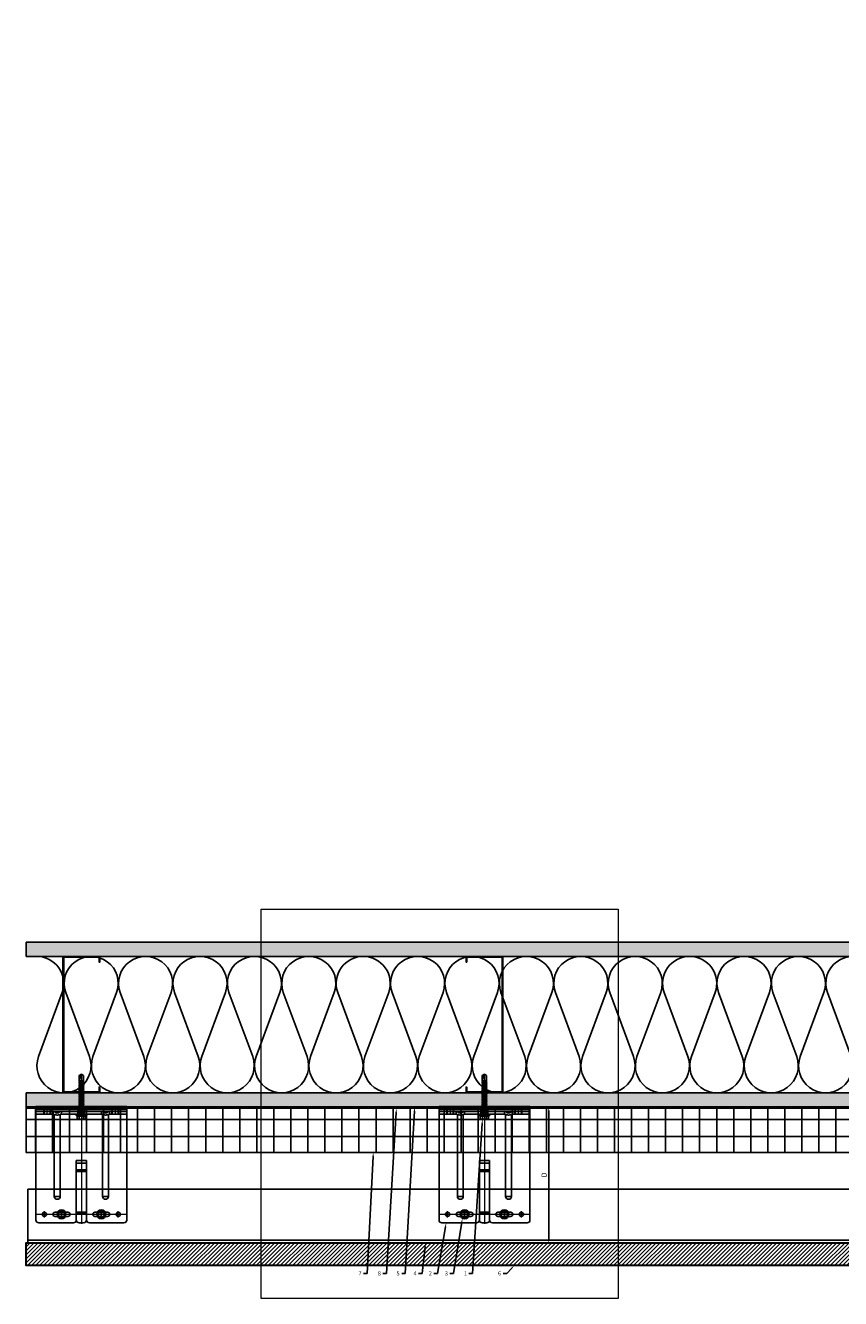
# Model space of a CAD drawing. Units: inches. Extents: x -53 to 272, y -208 to 289.
# Drawn here: x -53 to -17, y -56 to 0 of the extents above; entities that cross this region are included whole.
import ezdxf
from ezdxf import colors
from ezdxf.entities.mleader import LeaderData, LeaderLine
from ezdxf.math import Vec2, Vec3
from ezdxf.xclip import XClip

# ---------------------------------------------------------------- set-up
doc = ezdxf.new("R2010")
doc.units = ezdxf.units.IN
doc.header["$MEASUREMENT"] = 0
doc.header["$XCLIPFRAME"] = 0
doc.linetypes.add('MITTE2', pattern=[28.575, 19.05, -3.175, 3.175, -3.175])
doc.layers.get('Defpoints').update_dxf_attribs({"lineweight": 0})
for name, color, linetype, lineweight in [('!74_Alu_Bracket', 155, 'Continuous', 30), ('!74_Alu_Profiles_Layer_1', 7, 'Continuous', 25), ('!74_Fasteners', 252, 'Continuous', 25), ('!74_Panels', 201, 'Continuous', 30), ('!74_Panels_Dimensions', 5, 'Continuous', 25)]:
    doc.layers.add(name, color=color, linetype=linetype, lineweight=lineweight)
for name, color, linetype, lineweight, transparency in [('!74_Alu_Centerlines', 1, 'MITTE2', 13, 0.25), ('!74_Arch_Lines', 7, 'Continuous', 25, 0.55), ('Alu_Centerlines', 1, 'MITTE2', 13, 0.25)]:
    doc.layers.add(name, color=color, linetype=linetype, lineweight=lineweight, transparency=transparency)
doc.layers.add('!74_Viewport', color=54, linetype='Continuous', lineweight=5, plot=False)
doc.styles.add('!74_Dim', font='isocpeur.ttf', dxfattribs={"width": 0.75})
doc.styles.add('!74_Leader', font='isocpeur.ttf', dxfattribs={"width": 0.75})
doc.dimstyles.new('!74_6_Typ.joint+System components', dxfattribs={"dimscale": 2, "dimtxt": 0.1125, "dimasz": 0.082, "dimexe": 0.03, "dimexo": 0.03, "dimgap": 0.045, "dimtad": 1, "dimdec": 4, "dimrnd": 0.0625, "dimzin": 0, "dimlunit": 4, "dimtxsty": '!74_Dim', "dimcen": 0.13, "dimclrd": 256, "dimclre": 256, "dimclrt": 256, "dimazin": 2, "dimtp": 0.25, "dimtm": 0.25, "dimtfac": 1, "dimtdec": 4, "dimtmove": 1, "dimatfit": 2, "dimfxl": 7, "dimtolj": 1, "dimlwd": -1, "dimlwe": -1, "dimarcsym": 0})
pattern_1 = [(37.5, (3711.36485, -2483.1353), (-0.01574834, 0.481705942), [0, -0.38, 0, -0.425, 0, -0.40625]), (7.5, (3711.36485, -2483.1353), (0.44244418, 0.70553652), [0, -0.205, 0, -0.3425, 0, -0.13125]), (327.5, (3711.05735, -2483.1353), (0.778535465, 0.001414763), [0, -0.125, 0, -0.45, 0, -0.5875]), (317.5, (3711.05735, -2483.1353), (0.75153165, 0.21941889), [0, -0.0625, 0, -0.295, 0, -0.3375])]

# ---------------------------------------------------------------- blocks, each defined once
blk = doc.blocks.new('C Studs-Section - 6_-V30-Detail 106')
blk.add_lwpolyline([(-807.598, 418.721), (-809.16, 418.721, 0.414214), (-809.191, 418.69), (-809.191, 418.471), (-809.156, 418.471), (-809.156, 418.686), (-807.601, 418.686), (-807.601, 412.756), (-809.156, 412.756), (-809.156, 412.971), (-809.191, 412.971), (-809.191, 412.752, 0.414214), (-809.16, 412.721), (-807.598, 412.721, 0.414214), (-807.566, 412.752), (-807.566, 418.69, 0.414214)], format="xyb", close=True)
blk = doc.blocks.new('*D16')
at = {"layer": '!74_Panels_Dimensions', "transparency": 16777216}
for p, q in [((-30.24, -48.005), (-30.322, -48.005)), ((-30.262, -53.818), (-30.262, -48.169)), ((-30.452, -53.982), (-30.202, -53.982))]:
    blk.add_line(p, q, dxfattribs=at)
for points in [[(-30.289, -48.169), (-30.234, -48.169), (-30.262, -48.005)], [(-30.289, -53.818), (-30.234, -53.818), (-30.262, -53.982)]]:
    blk.add_solid(points, dxfattribs=at)
at = {"layer": 'Defpoints', "color": 0, "transparency": 16777216}
for p in [(-30.262, -48.005), (-30.18, -48.005), (-30.512, -53.982)]:
    blk.add_point(p, dxfattribs=at)
at = {"layer": '!74_Panels_Dimensions', "transparency": 16777216, "insert": (-30.464, -50.993), "char_height": 0.225, "attachment_point": 5, "rotation": 90, "style": '!74_Dim'}
blk.add_mtext('\\A1;D', dxfattribs=at)
blk = doc.blocks.new('*U38')
at = {"layer": '!74_Alu_Profiles_Layer_1'}
for p, q in [((-59.574, 2.36), (2.287, 2.36)), ((-59.574, 2.36), (-59.574, 0)), ((2.287, 2.36), (2.287, 0)), ((-59.574, 0), (2.287, 0))]:
    blk.add_line(p, q, dxfattribs=at)
at = {"layer": '!74_Alu_Profiles_Layer_1', "linetype": 'Continuous'}
blk.add_line((-59.574, 0.12), (2.287, 0.12), dxfattribs=at)
blk = doc.blocks.new('SLS60x46_fv')
at = {"layer": '!74_Alu_Centerlines'}
blk.add_line((-311.2, 107.6), (-311.2, 159.1), dxfattribs=at)
for p, q in [((-315.8, 157.8), (-315.3, 158.1)), ((-315.8, 154.6), (-315.8, 157.8)), ((-315.3, 158.1), (-307.2, 158.1)), ((-313.5, 154.6), (-313.5, 157.8)), ((-308.9, 154.6), (-308.9, 157.8)), ((-308.9, 154.6), (-308.9, 157.6)), ((-306.6, 157.8), (-307.2, 158.1)), ((-306.6, 154.6), (-306.6, 157.8)), ((-306.6, 154.6), (-306.6, 157.6)), ((-316.2, 154.4), (-315.8, 154.6)), ((-316.2, 154.4), (-306.2, 154.4)), ((-316.2, 153.8), (-316.2, 154.4)), ((-316.2, 153.8), (-306.2, 153.8)), ((-314.2, 151), (-308.2, 151.9)), ((-313.6, 151.4), (-314.2, 151)), ((-314.2, 151), (-313.6, 150.7)), ((-314.2, 149.3), (-308.2, 150.2)), ((-313.6, 149.7), (-314.2, 149.3)), ((-314.2, 149.3), (-313.6, 149)), ((-314.2, 147.6), (-308.2, 148.5)), ((-313.6, 148), (-314.2, 147.6)), ((-314.2, 147.6), (-313.6, 147.3)), ((-314.2, 145.9), (-308.2, 146.8)), ((-313.6, 146.3), (-314.2, 145.9)), ((-314.2, 145.9), (-313.6, 145.6)), ((-314.2, 144.2), (-308.2, 145.1)), ((-313.6, 144.6), (-314.2, 144.2)), ((-314.2, 144.2), (-313.6, 143.9)), ((-314.2, 142.6), (-308.2, 143.4)), ((-313.6, 142.9), (-314.2, 142.6)), ((-314.2, 142.6), (-313.6, 142.2)), ((-313.6, 151.4), (-313.6, 153.8)), ((-313.6, 151.4), (-308.8, 152.2)), ((-313.6, 150.7), (-308.8, 151.5)), ((-313.6, 149.7), (-313.6, 150.7)), ((-313.6, 149.7), (-308.8, 150.5)), ((-313.6, 149), (-308.8, 149.8)), ((-313.6, 148), (-313.6, 149)), ((-313.6, 148), (-308.8, 148.8)), ((-313.6, 147.3), (-308.8, 148.1)), ((-313.6, 146.3), (-313.6, 147.3)), ((-313.6, 146.3), (-308.8, 147.1)), ((-313.6, 145.6), (-308.8, 146.4)), ((-313.6, 144.6), (-313.6, 145.6)), ((-313.6, 144.6), (-308.8, 145.4)), ((-313.6, 143.9), (-308.8, 144.7)), ((-313.6, 142.9), (-313.6, 143.9)), ((-313.6, 142.9), (-308.8, 143.7)), ((-313.6, 142.2), (-308.8, 143.1)), ((-308.8, 152.2), (-308.8, 153.8)), ((-308.8, 152.2), (-308.2, 151.9)), ((-308.2, 151.9), (-308.8, 151.5)), ((-308.8, 150.5), (-308.8, 151.5)), ((-308.8, 150.5), (-308.2, 150.2)), ((-308.2, 150.2), (-308.8, 149.8)), ((-308.8, 148.8), (-308.8, 149.8)), ((-308.8, 148.8), (-308.2, 148.5)), ((-308.2, 148.5), (-308.8, 148.1)), ((-308.8, 147.1), (-308.8, 148.1)), ((-308.8, 147.1), (-308.2, 146.8)), ((-308.2, 146.8), (-308.8, 146.4)), ((-308.8, 145.4), (-308.8, 146.4)), ((-308.8, 145.4), (-308.2, 145.1)), ((-308.2, 145.1), (-308.8, 144.7)), ((-308.8, 143.7), (-308.8, 144.7)), ((-308.8, 143.7), (-308.2, 143.4)), ((-308.2, 143.4), (-308.8, 143.1)), ((-308.8, 142.1), (-308.8, 143.1)), ((-306.2, 154.4), (-306.6, 154.6)), ((-306.2, 153.8), (-306.2, 154.4)), ((-314.2, 140.9), (-308.2, 141.7)), ((-313.6, 141.2), (-314.2, 140.9)), ((-314.2, 140.9), (-313.6, 140.5)), ((-314.2, 139.2), (-308.2, 140)), ((-313.6, 139.5), (-314.2, 139.2)), ((-314.2, 139.2), (-313.6, 138.8)), ((-314.2, 137.5), (-308.2, 138.3)), ((-314.2, 137.5), (-313.6, 137.8)), ((-313.6, 137.1), (-314.2, 137.5)), ((-314.2, 135.8), (-308.2, 136.6)), ((-313.6, 136.1), (-314.2, 135.8)), ((-314.2, 135.8), (-313.6, 135.4)), ((-314.2, 134.1), (-308.2, 134.9)), ((-314.2, 134.1), (-313.6, 134.4)), ((-313.6, 133.7), (-314.2, 134.1)), ((-314.2, 132.4), (-308.2, 133.2)), ((-313.6, 132.7), (-314.2, 132.4)), ((-314.2, 132.4), (-313.6, 132.1)), ((-314.2, 130.7), (-308.2, 131.6)), ((-314.2, 130.7), (-313.6, 131.1)), ((-313.6, 130.4), (-314.2, 130.7)), ((-314.2, 129), (-308.2, 129.9)), ((-313.6, 129.4), (-314.2, 129)), ((-314.2, 129), (-313.6, 128.7)), ((-314.2, 127.3), (-308.2, 128.2)), ((-313.6, 141.2), (-313.6, 142.2)), ((-313.6, 141.2), (-308.8, 142.1)), ((-313.6, 140.5), (-308.8, 141.4)), ((-313.6, 139.5), (-313.6, 140.5)), ((-313.6, 139.5), (-308.8, 140.4)), ((-313.6, 138.8), (-308.8, 139.7)), ((-313.6, 137.8), (-313.6, 138.8)), ((-313.6, 137.8), (-308.8, 138.7)), ((-313.6, 137.1), (-308.8, 138)), ((-313.6, 137.1), (-313.6, 136.1)), ((-313.6, 136.1), (-308.8, 137)), ((-313.6, 135.4), (-308.8, 136.3)), ((-313.6, 134.4), (-313.6, 135.4)), ((-313.6, 134.4), (-308.8, 135.3)), ((-313.6, 133.7), (-308.8, 134.6)), ((-313.6, 132.7), (-313.6, 133.7)), ((-313.6, 132.7), (-308.8, 133.6)), ((-313.6, 132.1), (-308.8, 132.9)), ((-313.6, 131.1), (-313.6, 132.1)), ((-313.6, 131.1), (-308.8, 131.9)), ((-313.6, 130.4), (-308.8, 131.2)), ((-313.6, 129.4), (-313.6, 130.4)), ((-313.6, 129.4), (-308.8, 130.2)), ((-313.6, 128.7), (-308.8, 129.5)), ((-313.6, 127.7), (-313.6, 128.7)), ((-313.6, 127.7), (-308.8, 128.5)), ((-308.8, 142.1), (-308.2, 141.7)), ((-308.2, 141.7), (-308.8, 141.4)), ((-308.8, 140.4), (-308.8, 141.4)), ((-308.8, 140.4), (-308.2, 140)), ((-308.2, 140), (-308.8, 139.7)), ((-308.8, 138.7), (-308.8, 139.7)), ((-308.2, 138.3), (-308.8, 138.7)), ((-308.8, 138), (-308.2, 138.3)), ((-308.8, 137), (-308.8, 138)), ((-308.8, 137), (-308.2, 136.6)), ((-308.2, 136.6), (-308.8, 136.3)), ((-308.8, 135.3), (-308.8, 136.3)), ((-308.2, 134.9), (-308.8, 135.3)), ((-308.8, 134.6), (-308.2, 134.9)), ((-308.8, 133.6), (-308.8, 134.6)), ((-308.8, 133.6), (-308.2, 133.2)), ((-308.2, 133.2), (-308.8, 132.9)), ((-308.8, 131.9), (-308.8, 132.9)), ((-308.2, 131.6), (-308.8, 131.9)), ((-308.8, 131.2), (-308.2, 131.6)), ((-308.8, 130.2), (-308.8, 131.2)), ((-308.8, 130.2), (-308.2, 129.9)), ((-308.2, 129.9), (-308.8, 129.5)), ((-308.8, 128.5), (-308.8, 129.5)), ((-308.2, 128.2), (-308.8, 128.5)), ((-308.8, 127.8), (-308.2, 128.2)), ((-314.2, 127.3), (-313.6, 127.7)), ((-313.6, 127), (-314.2, 127.3)), ((-314.2, 125.6), (-308.2, 126.5)), ((-313.6, 126), (-314.2, 125.6)), ((-314.2, 125.6), (-313.6, 125.3)), ((-314.2, 123.9), (-308.2, 124.8)), ((-314.2, 123.9), (-313.6, 124.3)), ((-313.6, 123.6), (-314.2, 123.9)), ((-314.2, 122.2), (-308.2, 123.1)), ((-313.6, 122.6), (-314.2, 122.2)), ((-314.2, 122.2), (-313.6, 121.9)), ((-314.2, 120.5), (-308.2, 121.4)), ((-313.6, 120.9), (-314.2, 120.5)), ((-314.2, 120.5), (-313.6, 120.2)), ((-314.2, 118.9), (-308.2, 119.7)), ((-314.2, 118.9), (-313.6, 119.2)), ((-313.6, 118.5), (-314.2, 118.9)), ((-314.2, 117.2), (-308.2, 118)), ((-313.6, 117.5), (-314.2, 117.2)), ((-314.2, 117.2), (-313.6, 116.8)), ((-313.8, 115.6), (-308.2, 116.4)), ((-313.6, 115.7), (-313.8, 115.6)), ((-313.8, 115.6), (-313.6, 115.5)), ((-313.6, 127), (-308.8, 127.8)), ((-313.6, 127), (-313.6, 126)), ((-313.6, 126), (-308.8, 126.8)), ((-313.6, 125.3), (-308.8, 126.1)), ((-313.6, 124.3), (-313.6, 125.3)), ((-313.6, 124.3), (-308.8, 125.1)), ((-313.6, 123.6), (-308.8, 124.4)), ((-313.6, 122.6), (-313.6, 123.6)), ((-313.6, 122.6), (-308.8, 123.4)), ((-313.6, 121.9), (-308.8, 122.7)), ((-313.6, 120.9), (-313.6, 121.9)), ((-313.6, 120.9), (-308.8, 121.7)), ((-313.6, 120.2), (-308.8, 121)), ((-313.6, 119.2), (-313.6, 120.2)), ((-313.6, 119.2), (-308.8, 120)), ((-313.6, 118.5), (-308.8, 119.4)), ((-313.6, 117.5), (-313.6, 118.5)), ((-313.6, 117.5), (-308.8, 118.4)), ((-313.6, 116.8), (-308.8, 117.7)), ((-313.6, 115.7), (-313.6, 116.8)), ((-313.6, 115.7), (-308.8, 116.7)), ((-313.6, 115.5), (-308.8, 116)), ((-313.6, 115.2), (-313.6, 115.5)), ((-313.6, 109.3), (-313.6, 115.2)), ((-308.8, 115.2), (-313.6, 115.2)), ((-311.2, 107.8), (-308.8, 115.2)), ((-308.8, 126.8), (-308.8, 127.8)), ((-308.8, 126.8), (-308.2, 126.5)), ((-308.2, 126.5), (-308.8, 126.1)), ((-308.8, 125.1), (-308.8, 126.1)), ((-308.2, 124.8), (-308.8, 125.1)), ((-308.8, 124.4), (-308.2, 124.8)), ((-308.8, 123.4), (-308.8, 124.4)), ((-308.8, 123.4), (-308.2, 123.1)), ((-308.2, 123.1), (-308.8, 122.7)), ((-308.8, 121.7), (-308.8, 122.7)), ((-308.8, 121.7), (-308.2, 121.4)), ((-308.2, 121.4), (-308.8, 121)), ((-308.8, 120), (-308.8, 121)), ((-308.2, 119.7), (-308.8, 120)), ((-308.8, 119.4), (-308.2, 119.7)), ((-308.8, 118.4), (-308.8, 119.4)), ((-308.8, 118.4), (-308.2, 118)), ((-308.2, 118), (-308.8, 117.7)), ((-308.8, 116.7), (-308.8, 117.7)), ((-308.2, 116.4), (-308.8, 116.7)), ((-308.8, 116), (-308.2, 116.4)), ((-308.8, 109.3), (-308.8, 116)), ((-311.2, 107.8), (-313.6, 109.3)), ((-311.2, 107.8), (-308.8, 109.3)), ((-311.1, 108.1), (-308.8, 109.5))]:
    blk.add_line(p, q)
blk.add_lwpolyline([(-305.2, 152.2), (-317.2, 152.2), (-317.2, 153.8), (-305.2, 153.8)], close=True)
for centre, radius, start, end in [((-314.7, 155.9), 2.2, 58.2882, 121.7118), ((-311.2, 149.9), 8.25, 73.7496, 106.2504), ((-307.8, 155.9), 2.2, 58.2882, 121.7118), ((-314.7, 149.7), 5.03, 76.7228, 103.2772), ((-311.2, 139.5), 15.3, 81.3353, 98.6647), ((-307.8, 149.7), 5.03, 76.7228, 103.2772)]:
    blk.add_arc(centre, radius, start, end)
blk = doc.blocks.new('SLS48x16_DIN7976_tv')
at = {"layer": '!74_Alu_Centerlines'}
for p, q in [((-5, 0), (5, 0)), ((0, 5), (0, -5))]:
    blk.add_line(p, q, dxfattribs=at)
blk.add_lwpolyline([(-2.3, 4), (-4.6, 0), (-2.3, -4), (2.3, -4), (4.6, 0), (2.3, 4)], close=True)
for radius in [5, 4, 3.7]:
    blk.add_circle((0, 0), radius)
blk = doc.blocks.new('*U122')
at = {"lineweight": 5, "transparency": 33554534}
h = blk.add_hatch(dxfattribs=at)
h.set_pattern_fill('ANSI31', color=256)
h.set_pattern_definition([(45, (0, -25.10448), (-0.08838835, 0.08838835), [])])
h.paths.add_polyline_path([(1, 18.92), (0, 18.92), (0, -44.025), (1, -44.025)])
blk.add_lwpolyline([(1, 18.92), (0, 18.92), (0, -44.025), (1, -44.025)], close=True)
blk = doc.blocks.new('*U153')
at = {"lineweight": 5, "true_color": 0x009425, "transparency": 33554534}
h = blk.add_hatch(dxfattribs=at)
h.set_pattern_fill('ANSI31', color=104)
h.paths.add_polyline_path([(0, 2), (-0.1, 2), (-0.1, -2), (0, -2)])
at = {"lineweight": 25}
for p, q in [((-5.1, 1.875), (-5.1, 0.35)), ((-0.1, 2), (-4.975, 2)), ((-0.311, 2), (-0.311, 1.223)), ((-0.205, -2), (-0.205, 2)), ((-0.1, -2), (-0.1, 2)), ((-3.933, 0.931), (-3.933, 1.193)), ((-0.352, 1.193), (-3.933, 1.193)), ((-3.933, 0.931), (-0.352, 0.931)), ((-0.311, 0.901), (-0.311, -0.901)), ((-5.1, -0.1), (-5.1, 0.1)), ((-2.35, 0.225), (-4.978, 0.225)), ((-2.35, -0.225), (-2.35, 0.225)), ((-5.1, -0.35), (-5.1, -1.875)), ((-2.35, -0.225), (-4.978, -0.225)), ((-3.933, -1.193), (-3.933, -0.931)), ((-0.352, -0.931), (-3.933, -0.931)), ((-3.933, -1.193), (-0.352, -1.193)), ((-0.311, -1.223), (-0.311, -2)), ((-0.1, -2), (-4.975, -2))]:
    blk.add_line(p, q, dxfattribs=at)
at = {"color": 253, "lineweight": 25}
for p, q in [((-4.818, 1.156), (-4.818, 0.594)), ((-4.631, 0.594), (-4.631, 1.156)), ((-4.691, -0.225), (-4.691, 0.225)), ((-4.633, -0.225), (-4.633, 0.225)), ((-2.839, -0.225), (-2.839, 0.225)), ((-2.77, -0.225), (-2.77, 0.225)), ((-2.478, -0.225), (-2.478, 0.225)), ((-4.818, -0.594), (-4.818, -1.156)), ((-4.631, -1.156), (-4.631, -0.594))]:
    blk.add_line(p, q, dxfattribs=at)
at = {"color": 253}
for p, q in [((-0.311, 1.641), (-0.1, 1.641)), ((-0.311, 1.359), (-0.1, 1.359)), ((-0.311, 0.141), (-0.1, 0.141)), ((-0.311, -0.141), (-0.1, -0.141)), ((-0.311, -1.359), (-0.1, -1.359)), ((-0.311, -1.641), (-0.1, -1.641))]:
    blk.add_line(p, q, dxfattribs=at)
at = {"color": 104, "true_color": 0x009425}
blk.add_lwpolyline([(0, 2), (-0.1, 2), (-0.1, -2), (0, -2)], close=True, dxfattribs=at)
at = {"color": 253, "lineweight": 25}
for centre in [(-4.725, 1.625), (-4.725, -1.625)]:
    blk.add_circle(centre, 0.094, dxfattribs=at)
at = {"lineweight": 25}
for centre, radius, start, end in [((-4.975, 1.875), 0.125, 90, 180), ((-3.933, 1.062), 0.131, 90, 270), ((-0.1, 1.062), 0.168, 128.8193, 231.1807), ((-4.975, 0.35), 0.125, 180, 270), ((-4.977, 0.102), 0.123, 90.7756, 180.7551), ((-4.977, -0.102), 0.123, 179.2449, 269.2244), ((-4.975, -0.35), 0.125, 90, 180), ((-3.933, -1.062), 0.131, 90, 270), ((-0.1, -1.062), 0.168, 128.8193, 231.1807), ((-4.975, -1.875), 0.125, 180, 270)]:
    blk.add_arc(centre, radius, start, end, dxfattribs=at)
at = {"color": 253, "lineweight": 25}
for centre, start, end in [((-4.725, 1.156), 0, 180), ((-4.725, 0.594), 180, 0), ((-4.725, -0.594), 0, 180), ((-4.725, -1.156), 180, 0)]:
    blk.add_arc(centre, 0.0938, start, end, dxfattribs=at)
at = {"lineweight": 25}
for centre, start_param, end_param in [((-0.118, 1.062), 2.274091, 2.474758), ((-0.118, 1.062), 3.808427, 4.009094), ((-0.118, -1.062), 2.274091, 2.474758), ((-0.118, -1.062), 3.808427, 4.009094)]:
    blk.add_ellipse(centre, major_axis=(0.298, 0), ratio=0.707107, start_param=start_param, end_param=end_param, dxfattribs=at)
for points, knots in [([(-0.352, 1.193), (-0.351, 1.185), (-0.351, 1.176), (-0.351, 1.156), (-0.352, 1.146), (-0.353, 1.123), (-0.353, 1.111), (-0.354, 1.087), (-0.354, 1.074), (-0.354, 1.049), (-0.354, 1.037), (-0.353, 1.013), (-0.353, 1.001), (-0.352, 0.984), (-0.352, 0.978), (-0.352, 0.968), (-0.351, 0.963), (-0.351, 0.948), (-0.351, 0.939), (-0.352, 0.931)], [0, 0, 0, 0, 0.125, 0.125, 0.25, 0.25, 0.375, 0.375, 0.5, 0.5, 0.625, 0.625, 0.75, 0.75, 0.8125, 0.8125, 0.875, 0.875, 1, 1, 1, 1]), ([(-0.311, 1.223), (-0.305, 1.227), (-0.298, 1.23), (-0.285, 1.235), (-0.278, 1.238), (-0.265, 1.241), (-0.259, 1.243), (-0.247, 1.244), (-0.241, 1.245), (-0.231, 1.245), (-0.226, 1.244), (-0.218, 1.243), (-0.215, 1.241), (-0.21, 1.238), (-0.208, 1.235), (-0.206, 1.23), (-0.205, 1.227), (-0.205, 1.223)], [0, 0, 0, 0, 0.125, 0.125, 0.25, 0.25, 0.375, 0.375, 0.5, 0.5, 0.625, 0.625, 0.75, 0.75, 0.875, 0.875, 1, 1, 1, 1]), ([(-0.205, 0.901), (-0.205, 0.897), (-0.206, 0.894), (-0.208, 0.889), (-0.21, 0.886), (-0.215, 0.883), (-0.218, 0.881), (-0.226, 0.88), (-0.231, 0.879), (-0.241, 0.879), (-0.247, 0.88), (-0.259, 0.881), (-0.265, 0.883), (-0.278, 0.886), (-0.285, 0.889), (-0.298, 0.894), (-0.305, 0.897), (-0.311, 0.901)], [0, 0, 0, 0, 0.125, 0.125, 0.25, 0.25, 0.375, 0.375, 0.5, 0.5, 0.625, 0.625, 0.75, 0.75, 0.875, 0.875, 1, 1, 1, 1]), ([(-0.352, -0.931), (-0.351, -0.939), (-0.351, -0.948), (-0.351, -0.968), (-0.352, -0.978), (-0.353, -1.001), (-0.353, -1.013), (-0.354, -1.037), (-0.354, -1.05), (-0.354, -1.075), (-0.354, -1.087), (-0.353, -1.111), (-0.353, -1.123), (-0.352, -1.14), (-0.352, -1.146), (-0.352, -1.156), (-0.351, -1.161), (-0.351, -1.176), (-0.351, -1.185), (-0.352, -1.193)], [0, 0, 0, 0, 0.125, 0.125, 0.25, 0.25, 0.375, 0.375, 0.5, 0.5, 0.625, 0.625, 0.75, 0.75, 0.8125, 0.8125, 0.875, 0.875, 1, 1, 1, 1]), ([(-0.311, -0.901), (-0.305, -0.897), (-0.298, -0.894), (-0.285, -0.889), (-0.278, -0.886), (-0.265, -0.883), (-0.259, -0.881), (-0.247, -0.88), (-0.241, -0.879), (-0.231, -0.879), (-0.226, -0.88), (-0.218, -0.881), (-0.215, -0.883), (-0.21, -0.886), (-0.208, -0.889), (-0.206, -0.894), (-0.205, -0.897), (-0.205, -0.901)], [0, 0, 0, 0, 0.125, 0.125, 0.25, 0.25, 0.375, 0.375, 0.5, 0.5, 0.625, 0.625, 0.75, 0.75, 0.875, 0.875, 1, 1, 1, 1]), ([(-0.205, -1.223), (-0.205, -1.227), (-0.206, -1.23), (-0.208, -1.235), (-0.21, -1.238), (-0.215, -1.241), (-0.218, -1.243), (-0.226, -1.244), (-0.231, -1.245), (-0.241, -1.245), (-0.247, -1.244), (-0.259, -1.243), (-0.265, -1.241), (-0.278, -1.238), (-0.285, -1.235), (-0.298, -1.23), (-0.305, -1.227), (-0.311, -1.223)], [0, 0, 0, 0, 0.125, 0.125, 0.25, 0.25, 0.375, 0.375, 0.5, 0.5, 0.625, 0.625, 0.75, 0.75, 0.875, 0.875, 1, 1, 1, 1])]:
    blk.add_open_spline(points, degree=3, knots=knots, dxfattribs=at)
at = {"layer": 'Alu_Centerlines'}
for p, q in [((-4.725, 2), (-4.725, -2)), ((-4.858, 1.625), (-4.591, 1.625)), ((-0.35, 1.5), (-0.061, 1.5)), ((-4.858, 0.875), (-4.591, 0.875)), ((-0.061, 0), (-5.139, 0)), ((-4.858, -0.875), (-4.591, -0.875)), ((-4.858, -1.625), (-4.591, -1.625)), ((-0.35, -1.5), (-0.061, -1.5))]:
    blk.add_line(p, q, dxfattribs=at)

msp = doc.modelspace()

# ---------------------------------------------------------------- hatches: boundary and pattern name
at = {"layer": '!74_Arch_Lines'}
h = msp.add_hatch(dxfattribs=at)
h.set_pattern_fill('AR-SAND', color=256, scale=0.25, style=0)
h.set_pattern_definition(pattern_1)
h.paths.add_polyline_path([(-53.27697, -40.75452), (-53.27697, -41.37952), (-4.56036, -41.37952), (-4.56036, -40.75452)])
h = msp.add_hatch(dxfattribs=at)
h.set_pattern_fill('AR-SAND', color=256, scale=0.25, style=0)
h.set_pattern_definition(pattern_1)
h.paths.add_polyline_path([(-53.27697, -47.37952), (-53.27697, -48.00452), (2.06464, -48.00452), (2.06464, -47.37952)])
at = {"layer": '!74_Arch_Lines', "transparency": 33554483}
h = msp.add_hatch(dxfattribs=at)
h.set_pattern_fill('ANSI37', color=256, scale=6, angle=45, style=0)
h.set_pattern_definition([(90, (-913.8661, -1199.0581), (-0.75, 6e-16), []), (180, (-913.8661, -1199.0581), (-6e-16, -0.75), [])])
h.paths.add_polyline_path([(-53.27697, -48.00452), (-53.27697, -50.00452), (4.68964, -50.00452), (4.68964, -48.00452)])

# ---------------------------------------------------------------- linework, layer by layer
at = {"layer": '!74_Alu_Profiles_Layer_1'}
msp.add_lwpolyline([(5.60049, -51.62247), (7.96049, -53.98247), (-53.19381, -53.98247), (-53.19381, -51.62247)], close=True, dxfattribs=at)
at = {"layer": '!74_Arch_Lines'}
for p, q in [((-4.56036, -40.75452), (-53.27697, -40.75452)), ((-53.27697, -41.37952), (-53.27697, -40.75452)), ((-53.27697, -41.37952), (-3.93536, -41.37952)), ((-53.27697, -47.37952), (2.06464, -47.37952)), ((-53.27697, -48.00452), (-53.27697, -47.37952)), ((-53.27697, -48.00452), (2.68964, -48.00452))]:
    msp.add_line(p, q, dxfattribs=at)
at = {"layer": '!74_Arch_Lines', "const_width": 0.05}
msp.add_lwpolyline([(38.07901, -0.43856), (38.07901, -4.97106), (2.75214, -4.97106), (2.75214, -48.06702), (-53.27697, -48.06702)], dxfattribs=at)
at = {"layer": '!74_Arch_Lines'}
for points in [[(-52.80309, -41.37949, -0.51825007), (-51.68108, -42.9695), (-52.72733, -45.78951, 1.41711273), (-50.48332, -45.78951), (-51.52957, -42.9695, -1.41711273), (-49.28555, -42.9695), (-50.3318, -45.78951, 1.41711273), (-48.08779, -45.78951), (-49.13404, -42.9695, -1.41711273), (-46.89002, -42.9695), (-47.93627, -45.78951, 1.41711273), (-45.69226, -45.78951), (-46.73851, -42.9695, -1.41711273), (-44.49449, -42.9695), (-45.54074, -45.78951, 1.41711273), (-43.29673, -45.78951), (-44.34297, -42.9695, -1.41711273), (-42.09896, -42.9695), (-43.14521, -45.78951, 1.41711273), (-40.9012, -45.78951), (-41.94744, -42.9695, -1.41711273), (-39.70343, -42.9695), (-40.74968, -45.78951, 1.41711273), (-38.50567, -45.78951), (-39.55191, -42.9695, -0.51825007), (-38.42991, -41.37949, -0.51825007)], [(-38.42991, -41.37949, -0.51825007), (-37.3079, -42.9695), (-38.35415, -45.78951, 1.41711273), (-36.11014, -45.78951), (-37.15638, -42.9695, -1.41711273), (-34.91237, -42.9695), (-35.95862, -45.78951, 1.41711273), (-33.71461, -45.78951), (-34.76085, -42.9695, -1.41711273), (-32.51684, -42.9695), (-33.56309, -45.78951, 1.41711273), (-31.31907, -45.78951), (-32.36532, -42.9695, -1.41711273), (-30.12131, -42.9695), (-31.16756, -45.78951, 1.41711273), (-28.92354, -45.78951), (-29.96979, -42.9695, -1.41711273), (-27.72578, -42.9695), (-28.77203, -45.78951, 1.41711273), (-26.52801, -45.78951), (-27.57426, -42.9695, -1.41711273), (-25.33025, -42.9695), (-26.3765, -45.78951, 1.41711273), (-24.13248, -45.78951), (-25.17873, -42.9695, -0.51825007), (-24.05672, -41.37949, -0.51825007)], [(-24.05672, -41.37949, -0.51825007), (-22.93472, -42.9695), (-23.98096, -45.78951, 1.41711273), (-21.73695, -45.78951), (-22.7832, -42.9695, -1.41711273), (-20.53919, -42.9695), (-21.58543, -45.78951, 1.41711273), (-19.34142, -45.78951), (-20.38767, -42.9695, -1.41711273), (-18.14366, -42.9695), (-19.1899, -45.78951, 1.41711273), (-16.94589, -45.78951), (-17.99214, -42.9695, -1.41711273), (-15.74813, -42.9695)]]:
    msp.add_lwpolyline(points, format="xyb", dxfattribs=at)
at = {"layer": '!74_Arch_Lines', "transparency": 33554483}
msp.add_lwpolyline([(4.68964, -48.00452), (4.68964, -50.00452), (-53.27697, -50.00452), (-53.27697, -48.00452)], close=True, dxfattribs=at)
at = {"layer": '!74_Viewport'}
msp.add_lwpolyline([(-42.92395, -39.30797), (-27.20726, -39.30797), (-27.20726, -56.43498), (-42.92395, -56.43498)], close=True, dxfattribs=at)

# ---------------------------------------------------------------- block references
at = {"layer": '!74_Alu_Bracket', "rotation": 90}
for p in [(-50.83851, -48.00452), (-33.09031, -48.00452)]:
    msp.add_blockref('*U153', p, dxfattribs=at)
at = {"layer": '!74_Alu_Profiles_Layer_1'}
ref = msp.add_blockref('*U38', (-50.90639, -53.98247), dxfattribs=dict(at, xscale=-1))
XClip(ref).set_block_clipping_path([(-56.5068816078, 2.36), (-58.8668816078, 0), (2.2874140837, 0), (2.2874140837, 2.36)])
at = {"layer": '!74_Arch_Lines', "xscale": -1}
msp.add_blockref('C Studs-Section - 6_-V30-Detail 106', (-859.21726, -460.10076), dxfattribs=at)
at = {"layer": '!74_Arch_Lines'}
msp.add_blockref('C Studs-Section - 6_-V30-Detail 106', (775.28844, -460.10076), dxfattribs=at)
at = {"layer": '!74_Fasteners', "xscale": 0.03937, "yscale": 0.03937, "zscale": 0.03937, "rotation": 180}
for p in [(-63.09149, -42.32276), (-45.34329, -42.32276)]:
    msp.add_blockref('SLS60x46_fv', p, dxfattribs=at)
at = {"layer": '!74_Fasteners', "xscale": -0.03937, "yscale": 0.03937, "zscale": 0.03937}
for p in [(-51.71351, -52.72902), (-49.96351, -52.72902), (-33.96531, -52.72902), (-32.21531, -52.72902)]:
    msp.add_blockref('SLS48x16_DIN7976_tv', p, dxfattribs=at)
at = {"layer": '!74_Panels', "xscale": -1, "rotation": 270}
msp.add_blockref('*U122', (-9.25245, -54.98247), dxfattribs=at)

# ---------------------------------------------------------------- dimensions: what is measured, and where the dimension line sits
at = {"layer": '!74_Panels_Dimensions'}
dim = msp.add_linear_dim(base=(-30.26175, -48.00452), p1=(-30.51181, -53.98247), p2=(-30.17971, -48.00452), angle=90, text='D', dimstyle='!74_6_Typ.joint+System components', dxfattribs=at)
dim.commit()
dim.dimension.update_dxf_attribs({"geometry": '*D16', "text_midpoint": (-30.46425, -50.9935)})

# ---------------------------------------------------------------- leaders
ml = msp.add_multileader_mtext('Standard', dxfattribs=at)
ml.set_content('8', color=256, style='!74_Leader')
ml.set_leader_properties(color=256, linetype='ByLayer', lineweight=-1)
ml.build(insert=Vec2(0, 0))
ml.multileader.update_dxf_attribs({"has_text_frame": 1, "dogleg_length": 0.08, "arrow_head_size": 0.18, "scale": 2})
ctx = ml.context
ctx.base_point, ctx.scale, ctx.char_height, ctx.arrow_head_size, ctx.landing_gap_size, ctx.plane_origin = Vec3(-37.80636, -55.3282), 2, 0.18, 0.18, 0.09, Vec3(-41.14847, -51.56771)
ctx.text_align_type = 2
notes = []
notes.append((ctx, [(1, (1, 1, 0), (-37.39886, -55.3282), (-1, 0), 0.16, [(0, [(-36.97098, -48.06702)], 0, [])])]))
ctx.mtext.insert, ctx.mtext.alignment, ctx.mtext.flow_direction = Vec3(-37.64886, -55.2382), 3, 5
ml = msp.add_multileader_mtext('Standard', dxfattribs=at)
ml.set_content('5', color=256, style='!74_Leader')
ml.set_leader_properties(color=256, linetype='ByLayer', lineweight=-1)
ml.build(insert=Vec2(0, 0))
ml.multileader.update_dxf_attribs({"has_text_frame": 1, "dogleg_length": 0.08, "arrow_head_size": 0.18, "scale": 2})
ctx = ml.context
ctx.base_point, ctx.scale, ctx.char_height, ctx.arrow_head_size, ctx.landing_gap_size, ctx.plane_origin = Vec3(-36.98259, -55.3282), 2, 0.18, 0.18, 0.09, Vec3(-40.3247, -51.56771)
ctx.text_align_type = 2
notes.append((ctx, [(1, (1, 1, 0), (-36.57509, -55.3282), (-1, 0), 0.16, [(0, [(-36.1629, -48.00452)], 0, [])])]))
ctx.mtext.insert, ctx.mtext.alignment, ctx.mtext.flow_direction = Vec3(-36.82509, -55.2382), 3, 5
ml = msp.add_multileader_mtext('Standard', dxfattribs=at)
ml.set_content('1', color=256, style='!74_Leader')
ml.set_leader_properties(color=256, linetype='ByLayer', lineweight=-1)
ml.build(insert=Vec2(0, 0))
ml.multileader.update_dxf_attribs({"has_text_frame": 1, "dogleg_length": 0.08, "arrow_head_size": 0.18, "scale": 2})
ctx = ml.context
ctx.base_point, ctx.scale, ctx.char_height, ctx.arrow_head_size, ctx.landing_gap_size, ctx.plane_origin = Vec3(-33.9925, -55.3282), 2, 0.18, 0.18, 0.09, Vec3(-37.26977, -51.56771)
ctx.text_align_type = 2
notes.append((ctx, [(1, (1, 1, 0), (-33.612, -55.3282), (-1, 0), 0.16, [(0, [(-33.18123, -48.54781)], 0, [])])]))
ctx.mtext.insert, ctx.mtext.alignment, ctx.mtext.flow_direction = Vec3(-33.862, -55.2382), 3, 5
ml = msp.add_multileader_mtext('Standard', dxfattribs=at)
ml.set_content('7', color=256, style='!74_Leader')
ml.set_leader_properties(color=256, linetype='ByLayer', lineweight=-1)
ml.build(insert=Vec2(0, 0))
ml.multileader.update_dxf_attribs({"has_text_frame": 1, "dogleg_length": 0.08, "arrow_head_size": 0.18, "scale": 2})
ctx = ml.context
ctx.base_point, ctx.scale, ctx.char_height, ctx.arrow_head_size, ctx.landing_gap_size, ctx.plane_origin = Vec3(-38.66044, -55.3282), 2, 0.18, 0.18, 0.09, Vec3(-42.00255, -51.56771)
ctx.text_align_type = 2
notes.append((ctx, [(1, (1, 1, 0), (-38.25294, -55.3282), (-1, 0), 0.16, [(0, [(-37.98684, -50.00452)], 0, [])])]))
ctx.mtext.insert, ctx.mtext.alignment, ctx.mtext.flow_direction = Vec3(-38.50294, -55.2382), 3, 5
ml = msp.add_multileader_mtext('Standard', dxfattribs=at)
ml.set_content('2', color=256, style='!74_Leader')
ml.set_leader_properties(color=256, linetype='ByLayer', lineweight=-1)
ml.build(insert=Vec2(0, 0))
ml.multileader.update_dxf_attribs({"has_text_frame": 1, "dogleg_length": 0.08, "arrow_head_size": 0.18, "scale": 2})
ctx = ml.context
ctx.base_point, ctx.scale, ctx.char_height, ctx.arrow_head_size, ctx.landing_gap_size, ctx.plane_origin = Vec3(-35.56305, -55.3282), 2, 0.18, 0.18, 0.09, Vec3(-38.81402, -51.56771)
ctx.text_align_type = 2
notes.append((ctx, [(1, (1, 1, 0), (-35.15555, -55.3282), (-1, 0), 0.16, [(0, [(-34.7763, -53.10452)], 0, [])])]))
ctx.mtext.insert, ctx.mtext.alignment, ctx.mtext.flow_direction = Vec3(-35.40555, -55.2382), 3, 5
ml = msp.add_multileader_mtext('Standard', dxfattribs=at)
ml.set_content('3', color=256, style='!74_Leader')
ml.set_leader_properties(color=256, linetype='ByLayer', lineweight=-1)
ml.build(insert=Vec2(0, 0))
ml.multileader.update_dxf_attribs({"has_text_frame": 1, "dogleg_length": 0.08, "arrow_head_size": 0.18, "scale": 2})
ctx = ml.context
ctx.base_point, ctx.scale, ctx.char_height, ctx.arrow_head_size, ctx.landing_gap_size, ctx.plane_origin = Vec3(-34.85705, -55.3282), 2, 0.18, 0.18, 0.09, Vec3(-37.99515, -51.56771)
ctx.text_align_type = 2
notes.append((ctx, [(1, (1, 1, 0), (-34.44955, -55.3282), (-1, 0), 0.16, [(0, [(-34.06156, -52.90074)], 0, [])])]))
ctx.mtext.insert, ctx.mtext.alignment, ctx.mtext.flow_direction = Vec3(-34.69955, -55.2382), 3, 5
ml = msp.add_multileader_mtext('Standard', dxfattribs=at)
ml.set_content('4', color=256, style='!74_Leader')
ml.set_leader_properties(color=256, linetype='ByLayer', lineweight=-1)
ml.build(insert=Vec2(0, 0))
ml.multileader.update_dxf_attribs({"has_text_frame": 1, "dogleg_length": 0.08, "arrow_head_size": 0.18, "scale": 2})
ctx = ml.context
ctx.base_point, ctx.scale, ctx.char_height, ctx.arrow_head_size, ctx.landing_gap_size, ctx.plane_origin = Vec3(-36.25286, -55.3282), 2, 0.18, 0.18, 0.09, Vec3(-39.58147, -51.56771)
ctx.text_align_type = 2
notes.append((ctx, [(1, (1, 1, 0), (-35.83186, -55.3282), (-1, 0), 0.16, [(0, [(-35.68966, -53.98247)], 0, [])])]))
ctx.mtext.insert, ctx.mtext.alignment, ctx.mtext.flow_direction = Vec3(-36.08186, -55.2382), 3, 5
ml = msp.add_multileader_mtext('Standard', dxfattribs=at)
ml.set_content('6', color=256, style='!74_Leader')
ml.set_leader_properties(color=256, linetype='ByLayer', lineweight=-1)
ml.build(insert=Vec2(0, 0))
ml.multileader.update_dxf_attribs({"has_text_frame": 1, "dogleg_length": 0.08, "arrow_head_size": 0.18, "scale": 2})
ctx = ml.context
ctx.base_point, ctx.scale, ctx.char_height, ctx.arrow_head_size, ctx.landing_gap_size, ctx.plane_origin = Vec3(-32.51317, -55.3282), 2, 0.18, 0.18, 0.09, Vec3(-36.02141, -51.56771)
ctx.text_align_type = 2
notes.append((ctx, [(1, (1, 1, 0), (-32.10567, -55.3282), (-1, 0), 0.16, [(0, [(-31.77796, -54.98247)], 0, [])])]))
ctx.mtext.insert, ctx.mtext.width, ctx.mtext.alignment, ctx.mtext.flow_direction = Vec3(-32.35567, -55.2382), 0.0224128, 3, 5
for ctx, leaders in notes:
    for number, flags, end, landing, length, lines in leaders:
        leader = LeaderData()
        leader.index, (leader.has_last_leader_line, leader.has_dogleg_vector, leader.attachment_direction) = number, flags
        leader.last_leader_point, leader.dogleg_vector, leader.dogleg_length = Vec3(end), Vec3(landing), length
        for number, points, colour, breaks in lines:
            line = LeaderLine()
            line.index, line.vertices, line.color, line.breaks = number, Vec3.list(points), colors.encode_raw_color(colour), breaks
            leader.lines.append(line)
        ctx.leaders.append(leader)

doc.saveas('drawing.dxf')
